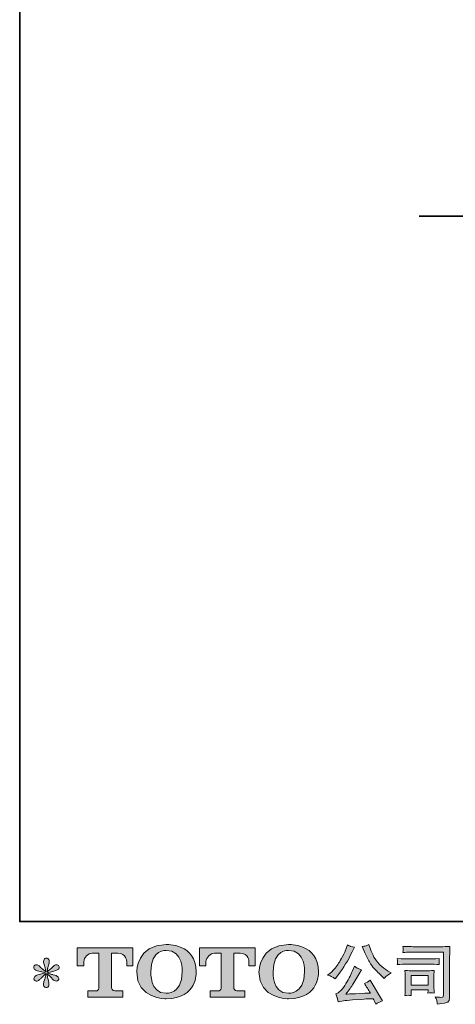
# Model space of a CAD drawing. Units: inches. Extents: x -458 to 995, y -859 to 183.
# Drawn here: x -458 to -227, y -859 to -338 of the extents above; entities that cross this region are included whole.
import ezdxf

# ---------------------------------------------------------------- set-up
doc = ezdxf.new("R2010")
doc.units = ezdxf.units.IN
doc.header["$MEASUREMENT"] = 0
doc.layers.add('图层 1', color=7, linetype='Continuous')

msp = doc.modelspace()

# ---------------------------------------------------------------- hatches: boundary and pattern name
at = {"layer": '图层 1'}
h = msp.add_hatch(color=7, dxfattribs=at)
h.dxf.hatch_style = 2
edge = h.paths.add_edge_path()
edge.add_spline(control_points=[(-371.78, -841.53), (-372, -853.77), (-380.31, -852.82), (-380.31, -852.82), (-389.14, -852.82), (-388.33, -841.53), (-388.33, -841.53), (-388.33, -829.28), (-380.28, -830.16), (-380.28, -830.16), (-371.04, -830.09), (-371.78, -841.53), (-371.78, -841.53)], knot_values=[0, 0, 0, 0, 1, 1, 1, 2, 2, 2, 3, 3, 3, 4, 4, 4, 4], degree=3, periodic=0)
edge = h.paths.add_edge_path()
edge.add_spline(control_points=[(-395.86, -841.53), (-395.86, -855.98), (-380.28, -855.72), (-380.28, -855.72), (-363.61, -855.72), (-364.37, -841.53), (-364.37, -841.53), (-364.37, -826.34), (-380.28, -827.08), (-380.28, -827.08), (-395.84, -827.08), (-395.86, -841.53), (-395.86, -841.53)], knot_values=[0, 0, 0, 0, 1, 1, 1, 2, 2, 2, 3, 3, 3, 4, 4, 4, 4], degree=3, periodic=0)
h = msp.add_hatch(color=7, dxfattribs=at)
h.dxf.hatch_style = 2
edge = h.paths.add_edge_path()
edge.add_spline(control_points=[(-307.11, -841.53), (-307.33, -853.77), (-315.64, -852.82), (-315.64, -852.82), (-324.46, -852.82), (-323.65, -841.53), (-323.65, -841.53), (-323.65, -829.28), (-315.6, -830.16), (-315.6, -830.16), (-306.36, -830.09), (-307.11, -841.53), (-307.11, -841.53)], knot_values=[0, 0, 0, 0, 1, 1, 1, 2, 2, 2, 3, 3, 3, 4, 4, 4, 4], degree=3, periodic=0)
edge = h.paths.add_edge_path()
edge.add_spline(control_points=[(-331.19, -841.53), (-331.19, -855.98), (-315.6, -855.72), (-315.6, -855.72), (-298.93, -855.72), (-299.7, -841.53), (-299.7, -841.53), (-299.7, -826.34), (-315.6, -827.08), (-315.6, -827.08), (-331.16, -827.08), (-331.19, -841.53), (-331.19, -841.53)], knot_values=[0, 0, 0, 0, 1, 1, 1, 2, 2, 2, 3, 3, 3, 4, 4, 4, 4], degree=3, periodic=0)
h = msp.add_hatch(color=7, dxfattribs=at)
h.dxf.hatch_style = 2
edge = h.paths.add_edge_path()
edge.add_spline(control_points=[(-275.49, -830.61), (-274.63, -832.77), (-273.74, -834.63), (-272.82, -836.18), (-271.9, -837.72), (-271.1, -838.85), (-270.44, -839.55), (-269.78, -840.26), (-268.33, -841.73), (-266.11, -843.96), (-266.11, -843.96), (-265.01, -845.05), (-265.01, -845.05), (-265.01, -845.05), (-263.85, -843.85), (-263.85, -843.85), (-263.69, -843.67), (-262.84, -843.06), (-261.29, -842.01), (-261.29, -842.01), (-263.17, -840.92), (-263.17, -840.92), (-264.49, -840.17), (-265.84, -839.11), (-267.23, -837.75), (-268.62, -836.38), (-269.67, -835.02), (-270.37, -833.66), (-271.08, -832.31), (-271.69, -830.94), (-272.21, -829.56), (-272.21, -829.56), (-273.17, -827.1), (-273.17, -827.1), (-273.17, -827.1), (-274.5, -827.71), (-274.5, -827.71), (-274.75, -827.85), (-275.43, -827.95), (-276.55, -828.02), (-276.55, -828.02), (-275.49, -830.61), (-275.49, -830.61)], knot_values=[0, 0, 0, 0, 1, 1, 1, 2, 2, 2, 3, 3, 3, 4, 4, 4, 5, 5, 5, 6, 6, 6, 7, 7, 7, 8, 8, 8, 9, 9, 9, 10, 10, 10, 11, 11, 11, 12, 12, 12, 13, 13, 13, 14, 14, 14, 14], degree=3, periodic=0)
edge = h.paths.add_edge_path()
edge.add_spline(control_points=[(-292.58, -844.09), (-292.15, -844.34), (-291.61, -844.73), (-290.95, -845.25), (-290.95, -845.25), (-289.17, -842.93), (-289.17, -842.93), (-286.51, -839.43), (-284.08, -835.42), (-281.87, -830.92), (-281.87, -830.92), (-280.71, -828.53), (-280.71, -828.53), (-280.71, -828.53), (-282.83, -828.02), (-282.83, -828.02), (-283.01, -828), (-283.55, -827.74), (-284.46, -827.23), (-284.46, -827.23), (-285.08, -829.15), (-285.08, -829.15), (-285.47, -830.33), (-286.11, -831.75), (-287.02, -833.42), (-287.93, -835.1), (-288.62, -836.29), (-289.07, -836.99), (-289.53, -837.7), (-290.16, -838.53), (-290.98, -839.5), (-291.8, -840.46), (-292.45, -841.17), (-292.93, -841.6), (-293.41, -842.03), (-294.08, -842.57), (-294.94, -843.21), (-293.78, -843.55), (-293, -843.84), (-292.58, -844.09)], knot_values=[0, 0, 0, 0, 1, 1, 1, 2, 2, 2, 3, 3, 3, 4, 4, 4, 5, 5, 5, 6, 6, 6, 7, 7, 7, 8, 8, 8, 9, 9, 9, 10, 10, 10, 11, 11, 11, 12, 12, 12, 13, 13, 13, 13], degree=3, periodic=0)
edge = h.paths.add_edge_path()
edge.add_spline(control_points=[(-281.87, -841.26), (-282.28, -842.26), (-282.83, -843.4), (-283.5, -844.67), (-284.17, -845.95), (-284.95, -847.3), (-285.86, -848.75), (-286.77, -850.19), (-287.58, -851.19), (-288.28, -851.75), (-288.97, -852.31), (-289.73, -852.78), (-290.57, -853.17), (-290.57, -853.17), (-289.79, -855.18), (-289.79, -855.18), (-289.7, -855.41), (-289.56, -856.13), (-289.38, -857.33), (-289.38, -857.33), (-286.58, -856.86), (-286.58, -856.86), (-285.37, -856.65), (-283.78, -856.48), (-281.8, -856.34), (-281.8, -856.34), (-277.13, -856.04), (-277.13, -856.04), (-274.94, -855.88), (-273.59, -855.79), (-273.07, -855.76), (-273.07, -855.76), (-270.78, -855.7), (-270.78, -855.7), (-270.33, -856.56), (-269.87, -857.55), (-269.42, -858.66), (-268.37, -857.94), (-267.17, -857.32), (-265.83, -856.82), (-265.83, -856.82), (-272.42, -845.94), (-272.42, -845.94), (-273.37, -846.71), (-274.38, -847.31), (-275.42, -847.74), (-274.4, -849.29), (-273.35, -850.95), (-272.28, -852.73), (-280.77, -853.09), (-285.07, -853.27), (-285.18, -853.27), (-283.54, -851.07), (-282.28, -849.26), (-281.39, -847.85), (-281.39, -847.85), (-278.25, -842.52), (-278.25, -842.52), (-278.25, -842.52), (-276.92, -840.37), (-276.92, -840.37), (-276.92, -840.37), (-278.42, -839.9), (-278.42, -839.9), (-278.79, -839.8), (-279.56, -839.32), (-280.75, -838.43), (-280.75, -838.43), (-281.87, -841.26), (-281.87, -841.26)], knot_values=[0, 0, 0, 0, 1, 1, 1, 2, 2, 2, 3, 3, 3, 4, 4, 4, 5, 5, 5, 6, 6, 6, 7, 7, 7, 8, 8, 8, 9, 9, 9, 10, 10, 10, 11, 11, 11, 12, 12, 12, 13, 13, 13, 14, 14, 14, 15, 15, 15, 16, 16, 16, 17, 17, 17, 18, 18, 18, 19, 19, 19, 20, 20, 20, 21, 21, 21, 22, 22, 22, 23, 23, 23, 23], degree=3, periodic=0)
h = msp.add_hatch(color=7, dxfattribs=at)
h.dxf.hatch_style = 2
edge = h.paths.add_edge_path()
edge.add_spline(control_points=[(-427.31, -838.26), (-427.31, -838.26), (-427.31, -828.84), (-427.31, -828.84), (-427.31, -828.84), (-397.88, -828.84), (-397.88, -828.84), (-397.88, -828.84), (-397.88, -838.26), (-397.88, -838.26), (-397.88, -838.26), (-401.13, -838.26), (-401.13, -838.26), (-401.13, -838.26), (-401.13, -836.06), (-401.13, -836.06), (-401.13, -836.06), (-401.29, -831.6), (-405.81, -831.6), (-405.81, -831.6), (-409.12, -831.6), (-409.12, -831.6), (-409.12, -831.6), (-409.12, -850.02), (-409.12, -850.02), (-409.12, -850.02), (-408.85, -851.62), (-407.47, -851.62), (-407.47, -851.62), (-403.27, -851.62), (-403.27, -851.62), (-403.27, -851.62), (-403.27, -854.88), (-403.27, -854.88), (-403.27, -854.88), (-421.67, -854.88), (-421.67, -854.88), (-421.67, -854.88), (-421.67, -851.62), (-421.67, -851.62), (-421.67, -851.62), (-416.96, -851.62), (-416.96, -851.62), (-416.96, -851.62), (-415.91, -851.07), (-415.91, -850.13), (-415.91, -849.19), (-415.91, -831.65), (-415.91, -831.65), (-415.91, -831.65), (-417.21, -831.65), (-419.38, -831.65), (-421.57, -831.65), (-423.67, -834.01), (-423.85, -836.06), (-423.85, -836.06), (-423.85, -838.25), (-423.85, -838.25), (-423.85, -838.25), (-427.31, -838.26), (-427.31, -838.26)], knot_values=[0, 0, 0, 0, 1, 1, 1, 2, 2, 2, 3, 3, 3, 4, 4, 4, 5, 5, 5, 6, 6, 6, 7, 7, 7, 8, 8, 8, 9, 9, 9, 10, 10, 10, 11, 11, 11, 12, 12, 12, 13, 13, 13, 14, 14, 14, 15, 15, 15, 16, 16, 16, 17, 17, 17, 18, 18, 18, 19, 19, 19, 20, 20, 20, 20], degree=3, periodic=0)
h = msp.add_hatch(color=7, dxfattribs=at)
h.dxf.hatch_style = 2
edge = h.paths.add_edge_path()
edge.add_spline(control_points=[(-362.68, -838.26), (-362.68, -838.26), (-362.68, -828.84), (-362.68, -828.84), (-362.68, -828.84), (-333.25, -828.84), (-333.25, -828.84), (-333.25, -828.84), (-333.25, -838.26), (-333.25, -838.26), (-333.25, -838.26), (-336.48, -838.26), (-336.48, -838.26), (-336.48, -838.26), (-336.48, -836.06), (-336.48, -836.06), (-336.48, -836.06), (-336.65, -831.6), (-341.18, -831.6), (-341.18, -831.6), (-344.49, -831.6), (-344.49, -831.6), (-344.49, -831.6), (-344.49, -850.02), (-344.49, -850.02), (-344.49, -850.02), (-344.22, -851.62), (-342.84, -851.62), (-342.84, -851.62), (-338.64, -851.62), (-338.64, -851.62), (-338.64, -851.62), (-338.64, -854.88), (-338.64, -854.88), (-338.64, -854.88), (-357.04, -854.88), (-357.04, -854.88), (-357.04, -854.88), (-357.04, -851.62), (-357.04, -851.62), (-357.04, -851.62), (-352.33, -851.62), (-352.33, -851.62), (-352.33, -851.62), (-351.27, -851.07), (-351.27, -850.13), (-351.27, -849.19), (-351.27, -831.65), (-351.27, -831.65), (-351.27, -831.65), (-352.58, -831.65), (-354.75, -831.65), (-356.92, -831.65), (-359.03, -834.01), (-359.22, -836.06), (-359.22, -836.06), (-359.22, -838.25), (-359.22, -838.25), (-359.22, -838.25), (-362.68, -838.26), (-362.68, -838.26)], knot_values=[0, 0, 0, 0, 1, 1, 1, 2, 2, 2, 3, 3, 3, 4, 4, 4, 5, 5, 5, 6, 6, 6, 7, 7, 7, 8, 8, 8, 9, 9, 9, 10, 10, 10, 11, 11, 11, 12, 12, 12, 13, 13, 13, 14, 14, 14, 15, 15, 15, 16, 16, 16, 17, 17, 17, 18, 18, 18, 19, 19, 19, 20, 20, 20, 20], degree=3, periodic=0)
h = msp.add_hatch(color=7, dxfattribs=at)
h.dxf.hatch_style = 2
edge = h.paths.add_edge_path()
edge.add_spline(control_points=[(-247.44, -831.03), (-247.44, -831.03), (-233.62, -831.03), (-233.62, -831.03), (-233.62, -831.03), (-233.62, -853.22), (-233.62, -853.22), (-233.62, -853.22), (-233.65, -853.8), (-233.65, -853.8), (-233.68, -854.18), (-233.74, -854.49), (-233.85, -854.72), (-233.95, -854.94), (-234.35, -855.04), (-235.05, -854.99), (-235.96, -854.97), (-236.97, -854.88), (-238.09, -854.72), (-237.68, -855.35), (-237.39, -855.97), (-237.22, -856.56), (-237.05, -857.15), (-236.91, -857.83), (-236.79, -858.61), (-233.62, -858.22), (-231.81, -857.86), (-231.4, -857.52), (-230.98, -857.17), (-230.74, -856.9), (-230.67, -856.71), (-230.59, -856.51), (-230.54, -856.23), (-230.48, -855.85), (-230.42, -855.48), (-230.39, -855.24), (-230.39, -855.13), (-230.39, -855.13), (-230.39, -835.54), (-230.39, -835.54), (-230.39, -834.54), (-230.38, -833.47), (-230.34, -832.32), (-230.31, -831.17), (-230.25, -829.75), (-230.18, -828.04), (-231.97, -828.16), (-233.64, -828.21), (-235.22, -828.21), (-235.22, -828.21), (-247.4, -828.21), (-247.4, -828.21), (-248.97, -828.21), (-251.53, -828.14), (-255.08, -828.01), (-254.99, -828.88), (-254.95, -829.43), (-254.95, -829.63), (-254.97, -829.81), (-255.01, -830.34), (-255.08, -831.24), (-252.54, -831.1), (-249.99, -831.03), (-247.44, -831.03)], knot_values=[0, 0, 0, 0, 1, 1, 1, 2, 2, 2, 3, 3, 3, 4, 4, 4, 5, 5, 5, 6, 6, 6, 7, 7, 7, 8, 8, 8, 9, 9, 9, 10, 10, 10, 11, 11, 11, 12, 12, 12, 13, 13, 13, 14, 14, 14, 15, 15, 15, 16, 16, 16, 17, 17, 17, 18, 18, 18, 19, 19, 19, 20, 20, 20, 21, 21, 21, 21], degree=3, periodic=0)
edge = h.paths.add_edge_path()
edge.add_spline(control_points=[(-252.68, -837.45), (-252.68, -837.45), (-240.94, -837.45), (-240.94, -837.45), (-239.35, -837.45), (-237.65, -837.51), (-235.83, -837.62), (-235.83, -837.62), (-235.93, -836.65), (-235.93, -836.65), (-235.93, -836.65), (-235.95, -836.45), (-235.93, -836.04), (-235.93, -836.04), (-235.93, -835.49), (-235.93, -835.49), (-235.93, -835.28), (-235.89, -834.94), (-235.83, -834.46), (-238.58, -834.57), (-240.26, -834.63), (-240.88, -834.63), (-240.88, -834.63), (-252.65, -834.63), (-252.65, -834.63), (-253.31, -834.63), (-255.11, -834.57), (-258.04, -834.46), (-258, -835.32), (-257.96, -835.86), (-257.94, -836.07), (-257.94, -836.27), (-257.95, -836.46), (-257.96, -836.65), (-257.97, -836.85), (-258, -837.17), (-258.04, -837.62), (-256.15, -837.51), (-254.37, -837.45), (-252.68, -837.45)], knot_values=[0, 0, 0, 0, 1, 1, 1, 2, 2, 2, 3, 3, 3, 4, 4, 4, 5, 5, 5, 6, 6, 6, 7, 7, 7, 8, 8, 8, 9, 9, 9, 10, 10, 10, 11, 11, 11, 12, 12, 12, 13, 13, 13, 13], degree=3, periodic=0)
edge = h.paths.add_edge_path()
edge.add_spline(control_points=[(-250.67, -854), (-250.74, -853.18), (-250.77, -852.58), (-250.77, -852.19), (-250.77, -852.19), (-250.77, -850.96), (-250.77, -850.96), (-250.77, -850.96), (-241.72, -850.96), (-241.72, -850.96), (-241.72, -850.96), (-241.72, -851.41), (-241.72, -851.41), (-241.72, -851.45), (-241.74, -851.61), (-241.77, -851.9), (-241.81, -852.18), (-241.82, -852.46), (-241.82, -852.74), (-240.76, -852.6), (-239.67, -852.6), (-238.53, -852.74), (-238.53, -852.74), (-238.63, -850.96), (-238.63, -850.96), (-238.66, -850.62), (-238.67, -850.08), (-238.67, -849.31), (-238.67, -849.31), (-238.67, -844.08), (-238.67, -844.08), (-238.67, -843.5), (-238.67, -842.99), (-238.66, -842.56), (-238.65, -842.11), (-238.6, -841.52), (-238.53, -840.78), (-240.55, -840.9), (-241.77, -840.95), (-242.24, -840.95), (-242.24, -840.95), (-250.33, -840.95), (-250.33, -840.95), (-250.72, -840.95), (-251.93, -840.9), (-253.99, -840.78), (-253.99, -840.78), (-253.85, -842.53), (-253.85, -842.53), (-253.83, -842.81), (-253.82, -843.35), (-253.82, -844.18), (-253.82, -844.18), (-253.82, -850.45), (-253.82, -850.45), (-253.82, -851.2), (-253.83, -851.79), (-253.85, -852.23), (-253.88, -852.66), (-253.92, -853.25), (-253.99, -854), (-252.92, -853.86), (-251.82, -853.86), (-250.67, -854)], knot_values=[0, 0, 0, 0, 1, 1, 1, 2, 2, 2, 3, 3, 3, 4, 4, 4, 5, 5, 5, 6, 6, 6, 7, 7, 7, 8, 8, 8, 9, 9, 9, 10, 10, 10, 11, 11, 11, 12, 12, 12, 13, 13, 13, 14, 14, 14, 15, 15, 15, 16, 16, 16, 17, 17, 17, 18, 18, 18, 19, 19, 19, 20, 20, 20, 21, 21, 21, 21], degree=3, periodic=0)
h.paths.add_polyline_path([(-250.77, -843.36), (-241.72, -843.36), (-241.72, -848.55), (-250.77, -848.55)])
h = msp.add_hatch(color=7, dxfattribs=at)
h.dxf.hatch_style = 2
edge = h.paths.add_edge_path()
edge.add_spline(control_points=[(-444.27, -841.98), (-444.27, -841.98), (-447.38, -842.9), (-447.38, -842.9), (-448.42, -843.22), (-449.06, -843.44), (-449.29, -843.58), (-449.52, -843.72), (-449.68, -843.84), (-449.77, -843.96), (-450.15, -844.39), (-450.31, -844.81), (-450.24, -845.22), (-450.18, -845.63), (-450.03, -845.92), (-449.8, -846.11), (-449.57, -846.29), (-449.29, -846.38), (-448.95, -846.38), (-448.72, -846.4), (-448.48, -846.36), (-448.23, -846.24), (-447.98, -846.13), (-447.73, -845.97), (-447.47, -845.76), (-447.21, -845.56), (-446.84, -845.23), (-446.38, -844.78), (-445.91, -844.32), (-445.52, -843.96), (-445.22, -843.67), (-444.91, -843.39), (-444.44, -842.94), (-443.83, -842.35), (-443.83, -842.35), (-444.14, -844.02), (-444.14, -844.02), (-444.23, -844.48), (-444.4, -845.07), (-444.65, -845.79), (-444.9, -846.5), (-445.03, -846.94), (-445.06, -847.1), (-445.15, -847.46), (-445.19, -847.85), (-445.18, -848.24), (-445.17, -848.64), (-445.09, -848.94), (-444.95, -849.14), (-444.82, -849.35), (-444.62, -849.53), (-444.36, -849.68), (-444.1, -849.83), (-443.83, -849.88), (-443.56, -849.86), (-443.28, -849.86), (-443.04, -849.78), (-442.84, -849.61), (-442.63, -849.44), (-442.48, -849.21), (-442.36, -848.94), (-442.29, -848.69), (-442.27, -848.35), (-442.29, -847.9), (-442.32, -847.46), (-442.37, -846.98), (-442.46, -846.48), (-442.46, -846.48), (-442.87, -844.91), (-442.87, -844.91), (-443.01, -844.41), (-443.12, -843.61), (-443.21, -842.52), (-443.21, -842.52), (-441.41, -844.2), (-441.41, -844.2), (-441.38, -844.22), (-441.19, -844.46), (-440.81, -844.9), (-440.44, -845.34), (-440.11, -845.67), (-439.82, -845.89), (-439.54, -846.11), (-439.18, -846.24), (-438.74, -846.31), (-438.31, -846.4), (-437.96, -846.37), (-437.67, -846.21), (-437.39, -846.05), (-437.2, -845.81), (-437.11, -845.49), (-437.02, -845.17), (-437.04, -844.89), (-437.16, -844.63), (-437.29, -844.37), (-437.47, -844.14), (-437.72, -843.96), (-437.97, -843.77), (-438.24, -843.63), (-438.54, -843.51), (-438.84, -843.4), (-439.31, -843.25), (-439.96, -843.07), (-440.61, -842.89), (-441.14, -842.73), (-441.58, -842.59), (-442.01, -842.45), (-442.52, -842.28), (-443.11, -842.08), (-443.11, -842.08), (-440.21, -841.33), (-440.21, -841.33), (-439.51, -841.17), (-438.86, -840.95), (-438.25, -840.67), (-437.65, -840.38), (-437.25, -840.11), (-437.07, -839.86), (-436.89, -839.61), (-436.81, -839.37), (-436.82, -839.13), (-436.83, -838.89), (-436.89, -838.67), (-437, -838.46), (-437.12, -838.26), (-437.3, -838.1), (-437.54, -837.97), (-437.78, -837.85), (-438.04, -837.77), (-438.33, -837.75), (-438.63, -837.75), (-438.9, -837.8), (-439.15, -837.9), (-439.4, -838.01), (-439.71, -838.23), (-440.07, -838.6), (-440.07, -838.6), (-441.17, -839.69), (-441.17, -839.69), (-441.62, -840.15), (-442.33, -840.78), (-443.28, -841.6), (-443.28, -841.6), (-442.98, -839.79), (-442.98, -839.79), (-442.95, -839.52), (-442.8, -838.93), (-442.53, -838.02), (-442.26, -837.11), (-442.11, -836.49), (-442.09, -836.18), (-442.09, -835.72), (-442.19, -835.35), (-442.38, -835.05), (-442.58, -834.75), (-442.76, -834.56), (-442.94, -834.46), (-443.12, -834.36), (-443.33, -834.29), (-443.56, -834.26), (-443.9, -834.26), (-444.17, -834.32), (-444.36, -834.44), (-444.56, -834.55), (-444.73, -834.74), (-444.88, -835), (-445.02, -835.27), (-445.09, -835.61), (-445.09, -836.04), (-445.11, -836.61), (-444.98, -837.34), (-444.68, -838.21), (-444.39, -839.09), (-444.2, -839.68), (-444.14, -840), (-444.07, -840.32), (-443.99, -840.83), (-443.9, -841.53), (-443.9, -841.53), (-445.57, -840.13), (-445.57, -840.13), (-445.71, -840.04), (-446.09, -839.7), (-446.72, -839.11), (-447.34, -838.52), (-447.8, -838.15), (-448.08, -838.02), (-448.37, -837.88), (-448.66, -837.8), (-448.98, -837.78), (-449.21, -837.78), (-449.44, -837.83), (-449.66, -837.92), (-449.89, -838.01), (-450.06, -838.14), (-450.16, -838.33), (-450.27, -838.51), (-450.31, -838.74), (-450.31, -839.01), (-450.31, -839.28), (-450.24, -839.55), (-450.11, -839.82), (-449.97, -840.08), (-449.76, -840.3), (-449.45, -840.51), (-449.14, -840.71), (-448.54, -840.91), (-447.64, -841.09), (-446.74, -841.27), (-445.61, -841.57), (-444.27, -841.98)], knot_values=[0, 0, 0, 0, 1, 1, 1, 2, 2, 2, 3, 3, 3, 4, 4, 4, 5, 5, 5, 6, 6, 6, 7, 7, 7, 8, 8, 8, 9, 9, 9, 10, 10, 10, 11, 11, 11, 12, 12, 12, 13, 13, 13, 14, 14, 14, 15, 15, 15, 16, 16, 16, 17, 17, 17, 18, 18, 18, 19, 19, 19, 20, 20, 20, 21, 21, 21, 22, 22, 22, 23, 23, 23, 24, 24, 24, 25, 25, 25, 26, 26, 26, 27, 27, 27, 28, 28, 28, 29, 29, 29, 30, 30, 30, 31, 31, 31, 32, 32, 32, 33, 33, 33, 34, 34, 34, 35, 35, 35, 36, 36, 36, 37, 37, 37, 38, 38, 38, 39, 39, 39, 40, 40, 40, 41, 41, 41, 42, 42, 42, 43, 43, 43, 44, 44, 44, 45, 45, 45, 46, 46, 46, 47, 47, 47, 48, 48, 48, 49, 49, 49, 50, 50, 50, 51, 51, 51, 52, 52, 52, 53, 53, 53, 54, 54, 54, 55, 55, 55, 56, 56, 56, 57, 57, 57, 58, 58, 58, 59, 59, 59, 60, 60, 60, 61, 61, 61, 62, 62, 62, 63, 63, 63, 64, 64, 64, 65, 65, 65, 66, 66, 66, 67, 67, 67, 68, 68, 68, 69, 69, 69, 70, 70, 70, 70], degree=3, periodic=0)

# ---------------------------------------------------------------- linework, layer by layer
at = {"layer": '图层 1', "color": 7, "lineweight": 35}
for points in [[(995.04, -814.91), (-457.74, -814.91), (-457.74, 126.11), (995.04, 126.11), (995.04, -814.91)], [(-246.53, -441.88), (144.41, -441.88)]]:
    msp.add_lwpolyline(points, dxfattribs=at)
at = {"layer": '图层 1', "color": 7, "lineweight": 0}
msp.add_lwpolyline([(-250.77, -843.36), (-241.72, -843.36), (-241.72, -848.55), (-250.77, -848.55), (-250.77, -843.36)], dxfattribs=at)
for points, knots in [([(-395.86, -841.53), (-395.86, -855.98), (-380.28, -855.72), (-380.28, -855.72), (-363.61, -855.72), (-364.37, -841.53), (-364.37, -841.53), (-364.37, -826.34), (-380.28, -827.08), (-380.28, -827.08), (-395.84, -827.08), (-395.86, -841.53), (-395.86, -841.53)], [0, 0, 0, 0, 1, 1, 1, 2, 2, 2, 3, 3, 3, 4, 4, 4, 4]), ([(-331.19, -841.53), (-331.19, -855.98), (-315.6, -855.72), (-315.6, -855.72), (-298.93, -855.72), (-299.7, -841.53), (-299.7, -841.53), (-299.7, -826.34), (-315.6, -827.08), (-315.6, -827.08), (-331.16, -827.08), (-331.19, -841.53), (-331.19, -841.53)], [0, 0, 0, 0, 1, 1, 1, 2, 2, 2, 3, 3, 3, 4, 4, 4, 4]), ([(-292.58, -844.09), (-292.15, -844.34), (-291.61, -844.73), (-290.95, -845.25), (-290.95, -845.25), (-289.17, -842.93), (-289.17, -842.93), (-286.51, -839.43), (-284.08, -835.42), (-281.87, -830.92), (-281.87, -830.92), (-280.71, -828.53), (-280.71, -828.53), (-280.71, -828.53), (-282.83, -828.02), (-282.83, -828.02), (-283.01, -828), (-283.55, -827.74), (-284.46, -827.23), (-284.46, -827.23), (-285.08, -829.15), (-285.08, -829.15), (-285.47, -830.33), (-286.11, -831.75), (-287.02, -833.42), (-287.93, -835.1), (-288.62, -836.29), (-289.07, -836.99), (-289.53, -837.7), (-290.16, -838.53), (-290.98, -839.5), (-291.8, -840.46), (-292.45, -841.17), (-292.93, -841.6), (-293.41, -842.03), (-294.08, -842.57), (-294.94, -843.21), (-293.78, -843.55), (-293, -843.84), (-292.58, -844.09)], [0, 0, 0, 0, 1, 1, 1, 2, 2, 2, 3, 3, 3, 4, 4, 4, 5, 5, 5, 6, 6, 6, 7, 7, 7, 8, 8, 8, 9, 9, 9, 10, 10, 10, 11, 11, 11, 12, 12, 12, 13, 13, 13, 13]), ([(-275.49, -830.61), (-274.63, -832.77), (-273.74, -834.63), (-272.82, -836.18), (-271.9, -837.72), (-271.1, -838.85), (-270.44, -839.55), (-269.78, -840.26), (-268.33, -841.73), (-266.11, -843.96), (-266.11, -843.96), (-265.01, -845.05), (-265.01, -845.05), (-265.01, -845.05), (-263.85, -843.85), (-263.85, -843.85), (-263.69, -843.67), (-262.84, -843.06), (-261.29, -842.01), (-261.29, -842.01), (-263.17, -840.92), (-263.17, -840.92), (-264.49, -840.17), (-265.84, -839.11), (-267.23, -837.75), (-268.62, -836.38), (-269.67, -835.02), (-270.37, -833.66), (-271.08, -832.31), (-271.69, -830.94), (-272.21, -829.56), (-272.21, -829.56), (-273.17, -827.1), (-273.17, -827.1), (-273.17, -827.1), (-274.5, -827.71), (-274.5, -827.71), (-274.75, -827.85), (-275.43, -827.95), (-276.55, -828.02), (-276.55, -828.02), (-275.49, -830.61), (-275.49, -830.61)], [0, 0, 0, 0, 1, 1, 1, 2, 2, 2, 3, 3, 3, 4, 4, 4, 5, 5, 5, 6, 6, 6, 7, 7, 7, 8, 8, 8, 9, 9, 9, 10, 10, 10, 11, 11, 11, 12, 12, 12, 13, 13, 13, 14, 14, 14, 14]), ([(-427.31, -838.26), (-427.31, -838.26), (-427.31, -828.84), (-427.31, -828.84), (-427.31, -828.84), (-397.88, -828.84), (-397.88, -828.84), (-397.88, -828.84), (-397.88, -838.26), (-397.88, -838.26), (-397.88, -838.26), (-401.13, -838.26), (-401.13, -838.26), (-401.13, -838.26), (-401.13, -836.06), (-401.13, -836.06), (-401.13, -836.06), (-401.29, -831.6), (-405.81, -831.6), (-405.81, -831.6), (-409.12, -831.6), (-409.12, -831.6), (-409.12, -831.6), (-409.12, -850.02), (-409.12, -850.02), (-409.12, -850.02), (-408.85, -851.62), (-407.47, -851.62), (-407.47, -851.62), (-403.27, -851.62), (-403.27, -851.62), (-403.27, -851.62), (-403.27, -854.88), (-403.27, -854.88), (-403.27, -854.88), (-421.67, -854.88), (-421.67, -854.88), (-421.67, -854.88), (-421.67, -851.62), (-421.67, -851.62), (-421.67, -851.62), (-416.96, -851.62), (-416.96, -851.62), (-416.96, -851.62), (-415.91, -851.07), (-415.91, -850.13), (-415.91, -849.19), (-415.91, -831.65), (-415.91, -831.65), (-415.91, -831.65), (-417.21, -831.65), (-419.38, -831.65), (-421.57, -831.65), (-423.67, -834.01), (-423.85, -836.06), (-423.85, -836.06), (-423.85, -838.25), (-423.85, -838.25), (-423.85, -838.25), (-427.31, -838.26), (-427.31, -838.26)], [0, 0, 0, 0, 1, 1, 1, 2, 2, 2, 3, 3, 3, 4, 4, 4, 5, 5, 5, 6, 6, 6, 7, 7, 7, 8, 8, 8, 9, 9, 9, 10, 10, 10, 11, 11, 11, 12, 12, 12, 13, 13, 13, 14, 14, 14, 15, 15, 15, 16, 16, 16, 17, 17, 17, 18, 18, 18, 19, 19, 19, 20, 20, 20, 20]), ([(-371.78, -841.53), (-372, -853.77), (-380.31, -852.82), (-380.31, -852.82), (-389.14, -852.82), (-388.33, -841.53), (-388.33, -841.53), (-388.33, -829.28), (-380.28, -830.16), (-380.28, -830.16), (-371.04, -830.09), (-371.78, -841.53), (-371.78, -841.53)], [0, 0, 0, 0, 1, 1, 1, 2, 2, 2, 3, 3, 3, 4, 4, 4, 4]), ([(-362.68, -838.26), (-362.68, -838.26), (-362.68, -828.84), (-362.68, -828.84), (-362.68, -828.84), (-333.25, -828.84), (-333.25, -828.84), (-333.25, -828.84), (-333.25, -838.26), (-333.25, -838.26), (-333.25, -838.26), (-336.48, -838.26), (-336.48, -838.26), (-336.48, -838.26), (-336.48, -836.06), (-336.48, -836.06), (-336.48, -836.06), (-336.65, -831.6), (-341.18, -831.6), (-341.18, -831.6), (-344.49, -831.6), (-344.49, -831.6), (-344.49, -831.6), (-344.49, -850.02), (-344.49, -850.02), (-344.49, -850.02), (-344.22, -851.62), (-342.84, -851.62), (-342.84, -851.62), (-338.64, -851.62), (-338.64, -851.62), (-338.64, -851.62), (-338.64, -854.88), (-338.64, -854.88), (-338.64, -854.88), (-357.04, -854.88), (-357.04, -854.88), (-357.04, -854.88), (-357.04, -851.62), (-357.04, -851.62), (-357.04, -851.62), (-352.33, -851.62), (-352.33, -851.62), (-352.33, -851.62), (-351.27, -851.07), (-351.27, -850.13), (-351.27, -849.19), (-351.27, -831.65), (-351.27, -831.65), (-351.27, -831.65), (-352.58, -831.65), (-354.75, -831.65), (-356.92, -831.65), (-359.03, -834.01), (-359.22, -836.06), (-359.22, -836.06), (-359.22, -838.25), (-359.22, -838.25), (-359.22, -838.25), (-362.68, -838.26), (-362.68, -838.26)], [0, 0, 0, 0, 1, 1, 1, 2, 2, 2, 3, 3, 3, 4, 4, 4, 5, 5, 5, 6, 6, 6, 7, 7, 7, 8, 8, 8, 9, 9, 9, 10, 10, 10, 11, 11, 11, 12, 12, 12, 13, 13, 13, 14, 14, 14, 15, 15, 15, 16, 16, 16, 17, 17, 17, 18, 18, 18, 19, 19, 19, 20, 20, 20, 20]), ([(-307.11, -841.53), (-307.33, -853.77), (-315.64, -852.82), (-315.64, -852.82), (-324.46, -852.82), (-323.65, -841.53), (-323.65, -841.53), (-323.65, -829.28), (-315.6, -830.16), (-315.6, -830.16), (-306.36, -830.09), (-307.11, -841.53), (-307.11, -841.53)], [0, 0, 0, 0, 1, 1, 1, 2, 2, 2, 3, 3, 3, 4, 4, 4, 4]), ([(-247.44, -831.03), (-247.44, -831.03), (-233.62, -831.03), (-233.62, -831.03), (-233.62, -831.03), (-233.62, -853.22), (-233.62, -853.22), (-233.62, -853.22), (-233.65, -853.8), (-233.65, -853.8), (-233.68, -854.18), (-233.74, -854.49), (-233.85, -854.72), (-233.95, -854.94), (-234.35, -855.04), (-235.05, -854.99), (-235.96, -854.97), (-236.97, -854.88), (-238.09, -854.72), (-237.68, -855.35), (-237.39, -855.97), (-237.22, -856.56), (-237.05, -857.15), (-236.91, -857.83), (-236.79, -858.61), (-233.62, -858.22), (-231.81, -857.86), (-231.4, -857.52), (-230.98, -857.17), (-230.74, -856.9), (-230.67, -856.71), (-230.59, -856.51), (-230.54, -856.23), (-230.48, -855.85), (-230.42, -855.48), (-230.39, -855.24), (-230.39, -855.13), (-230.39, -855.13), (-230.39, -835.54), (-230.39, -835.54), (-230.39, -834.54), (-230.38, -833.47), (-230.34, -832.32), (-230.31, -831.17), (-230.25, -829.75), (-230.18, -828.04), (-231.97, -828.16), (-233.64, -828.21), (-235.22, -828.21), (-235.22, -828.21), (-247.4, -828.21), (-247.4, -828.21), (-248.97, -828.21), (-251.53, -828.14), (-255.08, -828.01), (-254.99, -828.88), (-254.95, -829.43), (-254.95, -829.63), (-254.97, -829.81), (-255.01, -830.34), (-255.08, -831.24), (-252.54, -831.1), (-249.99, -831.03), (-247.44, -831.03)], [0, 0, 0, 0, 1, 1, 1, 2, 2, 2, 3, 3, 3, 4, 4, 4, 5, 5, 5, 6, 6, 6, 7, 7, 7, 8, 8, 8, 9, 9, 9, 10, 10, 10, 11, 11, 11, 12, 12, 12, 13, 13, 13, 14, 14, 14, 15, 15, 15, 16, 16, 16, 17, 17, 17, 18, 18, 18, 19, 19, 19, 20, 20, 20, 21, 21, 21, 21]), ([(-444.27, -841.98), (-444.27, -841.98), (-447.38, -842.9), (-447.38, -842.9), (-448.42, -843.22), (-449.06, -843.44), (-449.29, -843.58), (-449.52, -843.72), (-449.68, -843.84), (-449.77, -843.96), (-450.15, -844.39), (-450.31, -844.81), (-450.24, -845.22), (-450.18, -845.63), (-450.03, -845.92), (-449.8, -846.11), (-449.57, -846.29), (-449.29, -846.38), (-448.95, -846.38), (-448.72, -846.4), (-448.48, -846.36), (-448.23, -846.24), (-447.98, -846.13), (-447.73, -845.97), (-447.47, -845.76), (-447.21, -845.56), (-446.84, -845.23), (-446.38, -844.78), (-445.91, -844.32), (-445.52, -843.96), (-445.22, -843.67), (-444.91, -843.39), (-444.44, -842.94), (-443.83, -842.35), (-443.83, -842.35), (-444.14, -844.02), (-444.14, -844.02), (-444.23, -844.48), (-444.4, -845.07), (-444.65, -845.79), (-444.9, -846.5), (-445.03, -846.94), (-445.06, -847.1), (-445.15, -847.46), (-445.19, -847.85), (-445.18, -848.24), (-445.17, -848.64), (-445.09, -848.94), (-444.95, -849.14), (-444.82, -849.35), (-444.62, -849.53), (-444.36, -849.68), (-444.1, -849.83), (-443.83, -849.88), (-443.56, -849.86), (-443.28, -849.86), (-443.04, -849.78), (-442.84, -849.61), (-442.63, -849.44), (-442.48, -849.21), (-442.36, -848.94), (-442.29, -848.69), (-442.27, -848.35), (-442.29, -847.9), (-442.32, -847.46), (-442.37, -846.98), (-442.46, -846.48), (-442.46, -846.48), (-442.87, -844.91), (-442.87, -844.91), (-443.01, -844.41), (-443.12, -843.61), (-443.21, -842.52), (-443.21, -842.52), (-441.41, -844.2), (-441.41, -844.2), (-441.38, -844.22), (-441.19, -844.46), (-440.81, -844.9), (-440.44, -845.34), (-440.11, -845.67), (-439.82, -845.89), (-439.54, -846.11), (-439.18, -846.24), (-438.74, -846.31), (-438.31, -846.4), (-437.96, -846.37), (-437.67, -846.21), (-437.39, -846.05), (-437.2, -845.81), (-437.11, -845.49), (-437.02, -845.17), (-437.04, -844.89), (-437.16, -844.63), (-437.29, -844.37), (-437.47, -844.14), (-437.72, -843.96), (-437.97, -843.77), (-438.24, -843.63), (-438.54, -843.51), (-438.84, -843.4), (-439.31, -843.25), (-439.96, -843.07), (-440.61, -842.89), (-441.14, -842.73), (-441.58, -842.59), (-442.01, -842.45), (-442.52, -842.28), (-443.11, -842.08), (-443.11, -842.08), (-440.21, -841.33), (-440.21, -841.33), (-439.51, -841.17), (-438.86, -840.95), (-438.25, -840.67), (-437.65, -840.38), (-437.25, -840.11), (-437.07, -839.86), (-436.89, -839.61), (-436.81, -839.37), (-436.82, -839.13), (-436.83, -838.89), (-436.89, -838.67), (-437, -838.46), (-437.12, -838.26), (-437.3, -838.1), (-437.54, -837.97), (-437.78, -837.85), (-438.04, -837.77), (-438.33, -837.75), (-438.63, -837.75), (-438.9, -837.8), (-439.15, -837.9), (-439.4, -838.01), (-439.71, -838.23), (-440.07, -838.6), (-440.07, -838.6), (-441.17, -839.69), (-441.17, -839.69), (-441.62, -840.15), (-442.33, -840.78), (-443.28, -841.6), (-443.28, -841.6), (-442.98, -839.79), (-442.98, -839.79), (-442.95, -839.52), (-442.8, -838.93), (-442.53, -838.02), (-442.26, -837.11), (-442.11, -836.49), (-442.09, -836.18), (-442.09, -835.72), (-442.19, -835.35), (-442.38, -835.05), (-442.58, -834.75), (-442.76, -834.56), (-442.94, -834.46), (-443.12, -834.36), (-443.33, -834.29), (-443.56, -834.26), (-443.9, -834.26), (-444.17, -834.32), (-444.36, -834.44), (-444.56, -834.55), (-444.73, -834.74), (-444.88, -835), (-445.02, -835.27), (-445.09, -835.61), (-445.09, -836.04), (-445.11, -836.61), (-444.98, -837.34), (-444.68, -838.21), (-444.39, -839.09), (-444.2, -839.68), (-444.14, -840), (-444.07, -840.32), (-443.99, -840.83), (-443.9, -841.53), (-443.9, -841.53), (-445.57, -840.13), (-445.57, -840.13), (-445.71, -840.04), (-446.09, -839.7), (-446.72, -839.11), (-447.34, -838.52), (-447.8, -838.15), (-448.08, -838.02), (-448.37, -837.88), (-448.66, -837.8), (-448.98, -837.78), (-449.21, -837.78), (-449.44, -837.83), (-449.66, -837.92), (-449.89, -838.01), (-450.06, -838.14), (-450.16, -838.33), (-450.27, -838.51), (-450.31, -838.74), (-450.31, -839.01), (-450.31, -839.28), (-450.24, -839.55), (-450.11, -839.82), (-449.97, -840.08), (-449.76, -840.3), (-449.45, -840.51), (-449.14, -840.71), (-448.54, -840.91), (-447.64, -841.09), (-446.74, -841.27), (-445.61, -841.57), (-444.27, -841.98)], [0, 0, 0, 0, 1, 1, 1, 2, 2, 2, 3, 3, 3, 4, 4, 4, 5, 5, 5, 6, 6, 6, 7, 7, 7, 8, 8, 8, 9, 9, 9, 10, 10, 10, 11, 11, 11, 12, 12, 12, 13, 13, 13, 14, 14, 14, 15, 15, 15, 16, 16, 16, 17, 17, 17, 18, 18, 18, 19, 19, 19, 20, 20, 20, 21, 21, 21, 22, 22, 22, 23, 23, 23, 24, 24, 24, 25, 25, 25, 26, 26, 26, 27, 27, 27, 28, 28, 28, 29, 29, 29, 30, 30, 30, 31, 31, 31, 32, 32, 32, 33, 33, 33, 34, 34, 34, 35, 35, 35, 36, 36, 36, 37, 37, 37, 38, 38, 38, 39, 39, 39, 40, 40, 40, 41, 41, 41, 42, 42, 42, 43, 43, 43, 44, 44, 44, 45, 45, 45, 46, 46, 46, 47, 47, 47, 48, 48, 48, 49, 49, 49, 50, 50, 50, 51, 51, 51, 52, 52, 52, 53, 53, 53, 54, 54, 54, 55, 55, 55, 56, 56, 56, 57, 57, 57, 58, 58, 58, 59, 59, 59, 60, 60, 60, 61, 61, 61, 62, 62, 62, 63, 63, 63, 64, 64, 64, 65, 65, 65, 66, 66, 66, 67, 67, 67, 68, 68, 68, 69, 69, 69, 70, 70, 70, 70]), ([(-252.68, -837.45), (-252.68, -837.45), (-240.94, -837.45), (-240.94, -837.45), (-239.35, -837.45), (-237.65, -837.51), (-235.83, -837.62), (-235.83, -837.62), (-235.93, -836.65), (-235.93, -836.65), (-235.93, -836.65), (-235.95, -836.45), (-235.93, -836.04), (-235.93, -836.04), (-235.93, -835.49), (-235.93, -835.49), (-235.93, -835.28), (-235.89, -834.94), (-235.83, -834.46), (-238.58, -834.57), (-240.26, -834.63), (-240.88, -834.63), (-240.88, -834.63), (-252.65, -834.63), (-252.65, -834.63), (-253.31, -834.63), (-255.11, -834.57), (-258.04, -834.46), (-258, -835.32), (-257.96, -835.86), (-257.94, -836.07), (-257.94, -836.27), (-257.95, -836.46), (-257.96, -836.65), (-257.97, -836.85), (-258, -837.17), (-258.04, -837.62), (-256.15, -837.51), (-254.37, -837.45), (-252.68, -837.45)], [0, 0, 0, 0, 1, 1, 1, 2, 2, 2, 3, 3, 3, 4, 4, 4, 5, 5, 5, 6, 6, 6, 7, 7, 7, 8, 8, 8, 9, 9, 9, 10, 10, 10, 11, 11, 11, 12, 12, 12, 13, 13, 13, 13]), ([(-281.87, -841.26), (-282.28, -842.26), (-282.83, -843.4), (-283.5, -844.67), (-284.17, -845.95), (-284.95, -847.3), (-285.86, -848.75), (-286.77, -850.19), (-287.58, -851.19), (-288.28, -851.75), (-288.97, -852.31), (-289.73, -852.78), (-290.57, -853.17), (-290.57, -853.17), (-289.79, -855.18), (-289.79, -855.18), (-289.7, -855.41), (-289.56, -856.13), (-289.38, -857.33), (-289.38, -857.33), (-286.58, -856.86), (-286.58, -856.86), (-285.37, -856.65), (-283.78, -856.48), (-281.8, -856.34), (-281.8, -856.34), (-277.13, -856.04), (-277.13, -856.04), (-274.94, -855.88), (-273.59, -855.79), (-273.07, -855.76), (-273.07, -855.76), (-270.78, -855.7), (-270.78, -855.7), (-270.33, -856.56), (-269.87, -857.55), (-269.42, -858.66), (-268.37, -857.94), (-267.17, -857.32), (-265.83, -856.82), (-265.83, -856.82), (-272.42, -845.94), (-272.42, -845.94), (-273.37, -846.71), (-274.38, -847.31), (-275.42, -847.74), (-274.4, -849.29), (-273.35, -850.95), (-272.28, -852.73), (-280.77, -853.09), (-285.07, -853.27), (-285.18, -853.27), (-283.54, -851.07), (-282.28, -849.26), (-281.39, -847.85), (-281.39, -847.85), (-278.25, -842.52), (-278.25, -842.52), (-278.25, -842.52), (-276.92, -840.37), (-276.92, -840.37), (-276.92, -840.37), (-278.42, -839.9), (-278.42, -839.9), (-278.79, -839.8), (-279.56, -839.32), (-280.75, -838.43), (-280.75, -838.43), (-281.87, -841.26), (-281.87, -841.26)], [0, 0, 0, 0, 1, 1, 1, 2, 2, 2, 3, 3, 3, 4, 4, 4, 5, 5, 5, 6, 6, 6, 7, 7, 7, 8, 8, 8, 9, 9, 9, 10, 10, 10, 11, 11, 11, 12, 12, 12, 13, 13, 13, 14, 14, 14, 15, 15, 15, 16, 16, 16, 17, 17, 17, 18, 18, 18, 19, 19, 19, 20, 20, 20, 21, 21, 21, 22, 22, 22, 23, 23, 23, 23]), ([(-250.67, -854), (-250.74, -853.18), (-250.77, -852.58), (-250.77, -852.19), (-250.77, -852.19), (-250.77, -850.96), (-250.77, -850.96), (-250.77, -850.96), (-241.72, -850.96), (-241.72, -850.96), (-241.72, -850.96), (-241.72, -851.41), (-241.72, -851.41), (-241.72, -851.45), (-241.74, -851.61), (-241.77, -851.9), (-241.81, -852.18), (-241.82, -852.46), (-241.82, -852.74), (-240.76, -852.6), (-239.67, -852.6), (-238.53, -852.74), (-238.53, -852.74), (-238.63, -850.96), (-238.63, -850.96), (-238.66, -850.62), (-238.67, -850.08), (-238.67, -849.31), (-238.67, -849.31), (-238.67, -844.08), (-238.67, -844.08), (-238.67, -843.5), (-238.67, -842.99), (-238.66, -842.56), (-238.65, -842.11), (-238.6, -841.52), (-238.53, -840.78), (-240.55, -840.9), (-241.77, -840.95), (-242.24, -840.95), (-242.24, -840.95), (-250.33, -840.95), (-250.33, -840.95), (-250.72, -840.95), (-251.93, -840.9), (-253.99, -840.78), (-253.99, -840.78), (-253.85, -842.53), (-253.85, -842.53), (-253.83, -842.81), (-253.82, -843.35), (-253.82, -844.18), (-253.82, -844.18), (-253.82, -850.45), (-253.82, -850.45), (-253.82, -851.2), (-253.83, -851.79), (-253.85, -852.23), (-253.88, -852.66), (-253.92, -853.25), (-253.99, -854), (-252.92, -853.86), (-251.82, -853.86), (-250.67, -854)], [0, 0, 0, 0, 1, 1, 1, 2, 2, 2, 3, 3, 3, 4, 4, 4, 5, 5, 5, 6, 6, 6, 7, 7, 7, 8, 8, 8, 9, 9, 9, 10, 10, 10, 11, 11, 11, 12, 12, 12, 13, 13, 13, 14, 14, 14, 15, 15, 15, 16, 16, 16, 17, 17, 17, 18, 18, 18, 19, 19, 19, 20, 20, 20, 21, 21, 21, 21])]:
    msp.add_open_spline(points, degree=3, knots=knots, dxfattribs=at)

doc.saveas('drawing.dxf')
